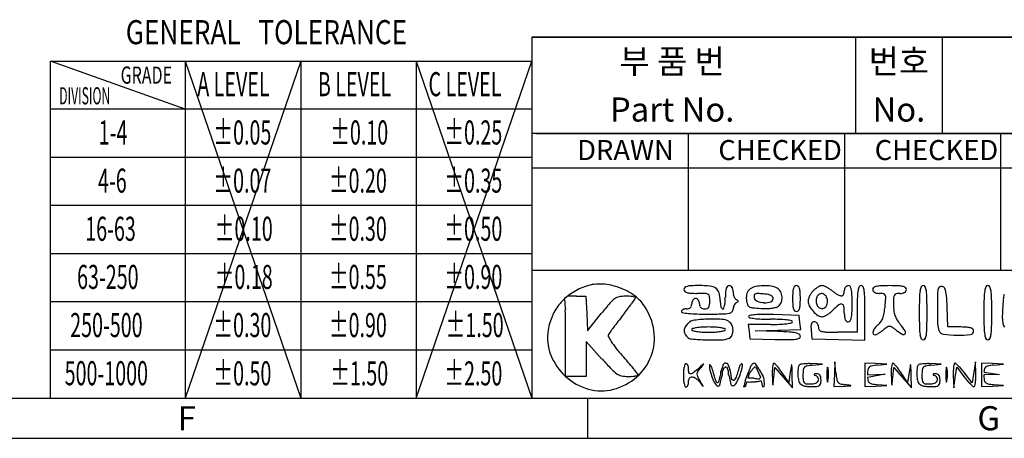
# Model space of a CAD drawing. Extents: x 0 to 781, y 0 to 539.
# Drawn here: x 534 to 657, y 0 to 52 of the extents above; entities that cross this region are included whole.
import ezdxf
from ezdxf.enums import TextEntityAlignment as Align

# ---------------------------------------------------------------- set-up
doc = ezdxf.new("R2010")
doc.units = 0
doc.header["$LTSCALE"] = 8
doc.header["$MEASUREMENT"] = 0
doc.linetypes.add('AUSGEZOGEN', pattern=[0])
doc.layers.get('0').update_dxf_attribs({"linetype": 'CONTINUOUS'})
doc.styles.add('style1', font='gulim.ttc')
doc.styles.add('TXT', font='simplex.shx', dxfattribs={"bigfont": 'whgtxt.shx'})

msp = doc.modelspace()

# ---------------------------------------------------------------- linework, layer by layer
at = {"color": 3, "linetype": 'AUSGEZOGEN'}
for p, q in [((598, 49.97), (598, 5)), ((538, 47), (598, 47)), ((538, 5), (538, 47)), ((554.8, 47), (554.8, 5)), ((598, 47), (598, 5)), ((598, 41), (538, 41)), ((598, 41), (538, 41)), ((598.5, 37.97), (776, 37.97))]:
    msp.add_line(p, q, dxfattribs=at)
at = {"color": 5}
for p, q in [((776, 49.97), (598, 49.97)), ((638.4, 49.97), (638.4, 37.97)), ((649.2, 49.97), (649.2, 37.97)), ((554.8, 41), (538, 47)), ((569.2, 47), (554.8, 5)), ((554.8, 47), (569.2, 5)), ((569.2, 47), (569.2, 5)), ((583.6, 47), (583.6, 5)), ((583.6, 47), (598, 5)), ((583.6, 5), (598, 47)), ((617.5, 37.97), (617.5, 20.97)), ((637, 37.97), (637, 20.97)), ((656.5, 20.97), (656.5, 37.97)), ((598, 35), (538, 35)), ((598, 33.72), (676, 33.72)), ((598, 29), (538, 29)), ((598, 23), (538, 23)), ((598, 20.97), (776, 20.97)), ((598, 17), (538, 17)), ((598, 11), (538, 11))]:
    msp.add_line(p, q, dxfattribs=at)
at = {"color": 3}
for p, q in [((598, 49.97), (776, 49.97)), ((776, 37.97), (598, 37.97)), ((5, 5), (776, 5)), ((605, 0), (605, 5)), ((0, 0), (781, 0))]:
    msp.add_line(p, q, dxfattribs=at)
at = {"linetype": 'ByBlock'}
for p, q in [((602.1, 17.24), (602.15, 17.51)), ((602.51, 17.71), (602.15, 17.51)), ((621.6, 8.29), (621.84, 8.95)), ((621.77, 8.19), (621.99, 8.81)), ((622.28, 8.95), (622.5, 8.42)), ((622.47, 9.24), (622.71, 8.57)), ((621.35, 6.99), (621.53, 7.87)), ((621.46, 6.62), (621.66, 7.54)), ((622.59, 7.85), (622.8, 6.92)), ((622.76, 8.36), (622.94, 7.28)), ((624.61, 7.18), (625.05, 8.24)), ((625, 7.48), (625.18, 8.13)), ((626.53, 7.65), (626.54, 7.58)), ((639.89, 7.9), (642.08, 8.01)), ((642.08, 8.01), (639.9, 7.57)), ((656.36, 7.97), (654.41, 7.9)), ((654.42, 8.22), (656.36, 7.97)), ((624.61, 7.18), (624.45, 6.41)), ((624.45, 6.41), (624.47, 6.54)), ((624.45, 6.41), (624.71, 6.51)), ((624.71, 6.51), (624.85, 7.04)), ((626.62, 7.17), (626.77, 6.4)), ((626.77, 6.4), (627.01, 6.46)), ((627.05, 6.71), (626.99, 7.28)), ((627.01, 6.46), (627.05, 6.71))]:
    msp.add_line(p, q, dxfattribs=at)
for p, q in [((603.58, 17.72), (604.77, 17.71)), ((604.77, 17.71), (604.87, 15.54)), ((638.6, 16.12), (638.6, 13.22)), ((649.92, 13.87), (649.82, 16.34)), ((604.87, 15.54), (604.96, 13.38)), ((604.96, 13.38), (606.68, 15.54)), ((631.35, 15.32), (628.2, 15.41)), ((631.45, 14.43), (631.35, 15.32)), ((639.57, 12.23), (639.57, 15.63)), ((627.78, 14.19), (625.01, 14.19)), ((625.01, 14.19), (625.11, 13.3)), ((628.71, 13.48), (631.55, 13.54)), ((631.55, 13.54), (631.45, 14.43)), ((651.52, 13.87), (649.92, 13.87)), ((602.22, 7.71), (602.22, 12.56)), ((625.11, 13.3), (625.22, 12.41)), ((625.22, 12.41), (628.36, 12.32)), ((625.86, 13.41), (628.71, 13.48)), ((628.68, 13.3), (625.86, 13.41)), ((632.86, 13.46), (632.96, 12.41)), ((632.96, 12.41), (636.26, 12.32)), ((638.6, 13.22), (636.18, 13.22)), ((636.26, 12.32), (639.57, 12.23)), ((606.77, 9.88), (604.81, 12.06)), ((604.81, 12.06), (604.81, 9.88)), ((604.81, 9.88), (604.8, 7.71)), ((621.86, 8.89), (621.86, 8.89)), ((628.2, 7.56), (628.33, 8.84)), ((628.33, 8.84), (629.42, 7.56)), ((634.25, 9.24), (632.93, 9.3)), ((633.04, 9.12), (634.25, 9.24)), ((635.81, 9.51), (635.76, 7.98)), ((635.93, 8.16), (635.81, 9.51)), ((640.94, 9.3), (639.57, 9.35)), ((639.57, 9.35), (639.57, 7.9)), ((642.31, 9.24), (640.94, 9.3)), ((641.1, 9.12), (642.31, 9.24)), ((643.03, 7.56), (643.16, 8.84)), ((643.16, 8.84), (644.26, 7.56)), ((649.08, 9.24), (647.77, 9.3)), ((647.87, 9.12), (649.08, 9.24)), ((650.82, 7.58), (651.02, 8.87)), ((651.02, 8.87), (651.94, 7.66)), ((653.35, 9.51), (653.15, 8.22)), ((653.39, 7.98), (653.35, 9.51)), ((655.45, 9.3), (654.08, 9.35)), ((654.08, 9.35), (654.08, 7.9)), ((656.83, 9.24), (655.45, 9.3)), ((655.62, 9.12), (656.83, 9.24)), ((603.51, 7.71), (602.22, 7.71)), ((604.8, 7.71), (603.51, 7.71)), ((621.66, 7.54), (621.66, 7.54)), ((621.77, 8.19), (621.77, 8.19)), ((622.5, 8.42), (622.5, 8.42)), ((622.76, 8.36), (622.76, 8.36)), ((625.08, 8.14), (625.08, 8.14)), ((630.06, 6.97), (629.25, 8.16)), ((629.42, 7.56), (630.51, 6.29)), ((630.25, 8.24), (630.06, 6.97)), ((630.51, 6.29), (630.48, 7.9)), ((635.76, 7.98), (635.7, 6.45)), ((639.57, 7.9), (639.57, 6.45)), ((644.89, 6.97), (644.09, 8.16)), ((644.26, 7.56), (645.35, 6.29)), ((645.09, 8.24), (644.89, 6.97)), ((645.35, 6.29), (645.32, 7.9)), ((650.58, 7.82), (650.63, 6.29)), ((650.63, 6.29), (650.82, 7.58)), ((652.95, 6.93), (651.99, 8.14)), ((653.15, 8.22), (652.95, 6.93)), ((654.08, 7.9), (654.08, 6.45)), ((621.51, 6.76), (621.51, 6.76)), ((621.51, 6.76), (621.51, 6.76)), ((624.85, 7.04), (624.85, 7.04)), ((635.7, 6.45), (636.91, 6.5)), ((639.57, 6.45), (640.94, 6.5)), ((640.94, 6.5), (642.31, 6.56)), ((642.31, 6.56), (641.1, 6.68)), ((654.08, 6.45), (655.45, 6.5)), ((655.45, 6.5), (656.83, 6.56)), ((656.83, 6.56), (655.62, 6.68))]:
    msp.add_line(p, q)
msp.add_lwpolyline([(616.92, 7.84, 0.020945), (616.94, 7.28, 0.033738), (617.01, 6.82, 0.036969), (617.11, 6.48, 0.31052), (617.24, 6.39, 0.191087), (617.36, 6.44, 0.088204), (617.47, 6.58, 0.068025), (617.54, 6.79, 0.048028), (617.56, 7.03, -0.144702), (617.7, 7.49, -0.269248), (618.03, 7.65, -0.158054), (618.5, 7.47, -0.060364), (619, 6.95, 0.000584), (619.37, 6.46, 0.690921), (619.39, 6.46, 0.151445), (619.38, 6.51, 0.000367), (619.01, 7.14, -0.019436), (618.71, 7.71, -0.121585), (618.65, 8.03, -0.139114), (618.74, 8.32, -0.028275), (619.07, 8.76, 0.000935), (619.46, 9.23, 0.677092), (619.45, 9.25, 0.152425), (619.4, 9.23, 0.000531), (618.83, 8.73, -0.015287), (618.16, 8.17, -0.150333), (617.82, 8.04, -0.357887), (617.62, 8.18, -0.064995), (617.56, 8.65, 0.048028), (617.54, 8.89, 0.068025), (617.47, 9.1, 0.088204), (617.36, 9.24, 0.191087), (617.24, 9.29, 0.31052), (617.11, 9.21, 0.036969), (617.01, 8.87, 0.033738), (616.94, 8.4, 0.020945)], format="xyb", close=True)
for centre, radius, start, end in [((607.36, 11.4), 7.98, 110.2852, 124.0017), ((606.44, 13.88), 5.34, 88.7715, 110.2852), ((606.4, 11.69), 7.53, 72.139, 88.7715), ((606.4, 11.69), 7.52, 55.5031, 72.1389), ((617.3, 18.54), 0.307, 130.8379, 180), ((617.31, 18.54), 0.321, 179.9999, 225.3049), ((617.56, 18.24), 0.709, 104.5001, 130.8379), ((618.04, 16.4), 2.61, 92.5604, 104.5002), ((618.86, -2.06), 21.09, 89.9999, 92.5605), ((618.86, 6.73), 12.3, 83.5797, 90), ((620.06, 17.32), 1.64, 55.196, 83.5797), ((620.42, 17.85), 0.994, 15.6674, 55.196), ((623.89, 18.16), 1.71, 161.5651, 176.1802), ((622.79, 18.53), 0.561, 132.731, 161.565), ((622.64, 18.7), 0.331, 90, 132.7312), ((622.64, 18.65), 0.378, 58.3955, 89.9999), ((622.59, 18.56), 0.476, 31.8275, 58.3955), ((622.35, 18.42), 0.754, 11.5158, 31.8275), ((621.51, 18.25), 1.61, 0, 11.5159), ((625.9, 17.71), 1.11, 126.1749, 144.0355), ((626.26, 17.23), 1.71, 101.838, 126.175), ((627.01, 13.66), 5.35, 91.4464, 101.838), ((627.01, 13.5), 5.52, 81.1065, 91.4464), ((627.49, 16.58), 2.4, 61.845, 81.1066), ((628.14, 17.79), 1.02, 28.3296, 61.845), ((632.59, 18.09), 2.03, 163.3008, 176.7761), ((631.23, 18.5), 0.611, 135.3049, 163.3007), ((631.02, 18.71), 0.321, 89.9999, 135.3049), ((631.02, 18.71), 0.321, 44.6951, 90.0001), ((630.82, 18.5), 0.611, 16.6993, 44.6951), ((629.46, 18.09), 2.03, 3.2239, 16.6992), ((635.26, 16.24), 3.03, 127.9401, 134.9999), ((635.21, 16.31), 2.94, 120.7242, 127.9402), ((634.95, 16.75), 2.43, 113.122, 120.7242), ((634.2, 18.48), 0.543, 90.0001, 113.122), ((634.2, 18.41), 0.616, 68.7285, 90), ((633.14, 15.69), 3.54, 62.8963, 68.7285), ((632.84, 15.09), 4.21, 57.2113, 62.8964), ((632.67, 14.83), 4.51, 51.8114, 57.2113), ((637.86, 18.38), 0.871, 163.4556, 180), ((637.66, 18.44), 0.662, 143.1302, 163.4557), ((637.55, 18.53), 0.518, 119.8022, 143.1301), ((637.47, 18.65), 0.374, 90, 119.8023), ((637.47, 18.73), 0.292, 35.7034, 90), ((636.98, 18.38), 0.896, 12.0948, 35.7034), ((634.32, 17.81), 3.62, 1.9376, 12.0947), ((644.31, 17.53), 5.69, 170.5377, 178.6371), ((640, 18.24), 1.32, 151.2156, 170.5378), ((639.09, 18.75), 0.278, 90, 151.2156), ((639.09, 18.75), 0.273, 24.6382, 90), ((637.73, 18.13), 1.77, 8.1035, 24.6382), ((640.83, 18.54), 0.298, 127.7475, 180), ((640.91, 18.54), 0.376, 180, 212.6421), ((641.15, 18.14), 0.812, 102.9946, 127.7476), ((641.68, 15.83), 3.17, 92.1589, 102.9946), ((642.63, -9.44), 28.46, 90.0001, 92.1589), ((642.63, -9.44), 28.46, 87.8411, 89.9999), ((643.59, 15.83), 3.17, 77.0054, 87.8411), ((644.12, 18.14), 0.812, 52.2524, 77.0054), ((644.43, 18.54), 0.298, 0, 52.2525), ((644.35, 18.54), 0.377, 327.9924, 0), ((648.17, 18.13), 1.76, 155.2768, 171.8699), ((646.83, 18.75), 0.273, 90, 155.2767), ((646.83, 18.75), 0.273, 24.7233, 90), ((645.48, 18.13), 1.76, 8.1301, 24.7232), ((649.27, 18.37), 0.632, 135, 178.5549), ((649.1, 18.54), 0.395, 75.3156, 135), ((649.09, 18.48), 0.46, 21.9991, 75.3156), ((646.65, 17.49), 3.09, 5.8661, 21.9991), ((656.24, 18.13), 1.76, 155.2768, 171.8699), ((654.89, 18.75), 0.273, 90, 155.2767), ((654.89, 18.75), 0.273, 24.7233, 90), ((653.54, 18.13), 1.76, 8.1301, 24.7232), ((606.58, 12.55), 6.59, 124.0017, 139.8336), ((615.27, 17.6), 13.17, 181.5827, 187.0219), ((603.19, 2.27), 15.45, 88.5738, 92.5372), ((610.33, 14.63), 3.39, 125.975, 139.6154), ((609.2, 16.19), 1.47, 101.9426, 125.9749), ((609.67, 13.97), 3.74, 90.0001, 101.9425), ((609.67, 9.42), 8.29, 86.6533, 90), ((609.9, 13.42), 4.28, 81.1671, 86.6533), ((560.67, 52.44), 61.25, 324.3994, 325.0744), ((609.97, 13.88), 3.82, 76.4216, 81.1671), ((607.64, 13.5), 5.33, 33.963, 55.503), ((610.85, 17.51), 0.0793, 0.0001, 76.4215), ((610.7, 17.51), 0.229, 325.0745, 0), ((617.52, 18.75), 0.611, 225.3049, 253.3007), ((617.93, 20.11), 2.03, 253.3008, 266.7761), ((618.61, 32.17), 14.11, 266.776, 270), ((618.63, 16.83), 0.662, 143.1302, 163.4557), ((618.52, 16.92), 0.518, 119.8022, 143.1301), ((618.44, 17.04), 0.374, 90, 119.8023), ((618.44, 17.04), 0.374, 60.1977, 90), ((618.61, -8.49), 26.55, 87.772, 90), ((618.37, 16.92), 0.518, 36.8699, 60.1978), ((618.26, 16.83), 0.662, 16.5443, 36.8698), ((619.61, 17.27), 0.769, 59.0362, 87.7721), ((619.82, 17.62), 0.358, 8.8649, 59.0363), ((616.41, 17.09), 3.81, 360, 8.8649), ((618.06, 17.19), 3.45, 360, 15.6674), ((615.5, 17.58), 6.65, 355.2004, 360), ((632.68, 17.58), 10.52, 176.1803, 180), ((624.77, 18.25), 1.64, 180.0001, 190.9396), ((624.63, 18.22), 1.51, 190.9396, 202.6199), ((624.33, 18.09), 1.18, 202.6199, 215.6413), ((623.69, 17.64), 0.397, 215.6413, 244.9831), ((622.72, 15.55), 1.91, 58.3088, 64.9832), ((626.22, 17.59), 1.45, 161.2688, 176.4946), ((627.31, 17.52), 2.54, 176.4946, 186.4923), ((627.71, 17.57), 2.94, 186.4923, 197.6475), ((625.95, 17.68), 1.16, 144.0356, 161.2688), ((626.52, 17.66), 0.774, 168.7394, 190.9006), ((625.98, 17.77), 0.225, 113.2801, 168.7395), ((626.34, 17.63), 0.59, 190.9007, 248.9268), ((626.18, 17.3), 0.74, 88.5222, 113.2801), ((625.89, 5.93), 12.11, 85.2983, 88.5222), ((626.42, 12.37), 5.64, 79.627, 85.2983), ((627.16, 16.42), 1.53, 64.6725, 79.627), ((627.53, 17.2), 0.669, 40.4181, 64.6726), ((627.69, 17.41), 0.426, 287.9265, 360), ((627.78, 17.41), 0.338, 0, 40.418), ((627.64, 17.52), 1.59, 4.2737, 28.3296), ((627.58, 17.52), 1.65, 340.6863, 4.2736), ((644.65, 17.41), 14.11, 176.776, 180), ((644.65, 17.41), 14.11, 180, 183.224), ((617.4, 17.41), 14.11, 0, 3.224), ((617.4, 17.41), 14.11, 356.776, 360), ((633.43, 17.09), 0.959, 162.1701, 180), ((634.89, 16.62), 2.49, 153.4349, 162.1701), ((635.16, 16.49), 2.79, 145.0412, 153.435), ((634.67, 16.83), 2.2, 135.0001, 145.0413), ((634.94, 17.07), 1.47, 159.0064, 180.7652), ((634.21, 17.35), 0.692, 117.8215, 159.0064), ((634.15, 17.48), 0.552, 69.0459, 117.8215), ((634.07, 17.26), 0.782, 29.902, 69.0459), ((633.77, 17.09), 1.12, 0, 29.9019), ((638.87, 22.72), 5.51, 231.8113, 236.1765), ((638.36, 21.95), 4.6, 236.1765, 241.1792), ((638.03, 21.35), 3.91, 241.1792, 246.1297), ((636.64, 18.2), 0.462, 246.1297, 269.9999), ((636.64, 17.94), 0.208, 269.9999, 310.2439), ((636.45, 18.16), 0.494, 310.244, 331.3596), ((636.21, 18.3), 0.772, 331.3595, 347.9451), ((635.81, 18.38), 1.18, 347.9451, 360), ((603.49, 16.77), 34.47, 360, 1.9377), ((703.3, 16.12), 64.7, 178.6372, 179.9999), ((631.95, 17.31), 7.6, 1.1046, 8.1035), ((544.87, 15.63), 94.7, 360, 1.1046), ((640.99, 18.59), 0.469, 212.6421, 240.2761), ((641.17, 18.9), 0.819, 240.276, 260.1622), ((641.38, 20.16), 2.1, 260.1621, 269.9999), ((641.38, 15.54), 2.52, 78.5218, 90), ((641.83, 17.72), 0.29, 22.3167, 78.5218), ((607.54, 19.7), 34.69, 354.5115, 356.2938), ((641.32, 17.52), 0.839, 356.2938, 22.3168), ((659.23, 16.63), 16.11, 176.9876, 180), ((643.95, 17.44), 0.812, 150.5252, 176.9876), ((643.55, 17.66), 0.354, 103.2773, 150.5252), ((643.92, 16.09), 1.97, 90, 103.2773), ((643.92, 19.85), 1.8, 270, 280.8002), ((644.11, 18.86), 0.779, 280.8002, 300.9638), ((644.27, 18.59), 0.473, 300.9638, 327.9923), ((740.29, 15.64), 93.95, 178.8905, 180), ((653.92, 17.31), 7.56, 171.8699, 178.8906), ((639.74, 17.31), 7.56, 1.1094, 8.1301), ((553.36, 15.64), 93.95, 360, 1.1095), ((752.11, 15.78), 103.51, 178.5548, 179.725), ((626.97, 15.47), 22.87, 2.1807, 5.8661), ((748.35, 15.64), 93.95, 178.8905, 180), ((661.98, 17.31), 7.56, 171.8699, 178.8906), ((647.8, 17.31), 7.56, 1.1094, 8.1301), ((561.43, 15.64), 93.95, 360, 1.1095), ((685.3, 14.77), 28.6, 174.8952, 177.3095), ((659.2, 17.11), 2.4, 160.0665, 174.8953), ((606.47, 12.65), 6.45, 139.8337, 155.857), ((374.08, 12.56), 228.14, 0, 0.8611), ((645.9, -15.62), 50.09, 139.6153, 141.5248), ((566.63, 48.96), 54.39, 321.8028, 322.8323), ((585.24, 34.85), 31.03, 322.8323, 324.3995), ((605.95, 12.36), 7.37, 8.1692, 33.9629), ((617.08, 15.58), 0.501, 116.5651, 136.7278), ((617.22, 15.3), 0.814, 100.9988, 116.565), ((617.32, 14.83), 1.29, 90, 100.9988), ((617.32, 17.11), 0.99, 270, 286.5307), ((617.46, 16.62), 0.478, 286.5307, 315.0001), ((617.46, 16.62), 0.478, 314.9999, 343.4693), ((616.97, 16.77), 0.99, 343.4693, 360), ((618.83, 16.77), 0.871, 163.4556, 180), ((618.06, 16.77), 0.871, 0, 16.5444), ((619.92, 16.77), 0.99, 180, 196.5307), ((619.43, 16.62), 0.478, 196.5307, 225.0001), ((619.43, 16.62), 0.478, 224.9999, 253.4693), ((619.57, 17.11), 0.99, 253.4693, 270), ((619.57, 17.11), 0.988, 270, 288.5707), ((619.77, 16.54), 0.382, 288.5707, 326.3099), ((619.54, 16.69), 0.652, 326.3099, 352.9655), ((616.26, 17.09), 3.95, 352.9656, 360), ((625.07, 17.19), 3.56, 180.0001, 186.5744), ((623.48, 17), 1.96, 186.5745, 196.8583), ((622.72, 16.78), 1.17, 196.8584, 209.7325), ((621.83, 16.27), 0.143, 209.7326, 270), ((621.83, 16.26), 0.134, 269.9999, 339.0023), ((619.71, 17.07), 2.41, 339.0024, 347.4712), ((618.62, 17.31), 3.52, 347.4712, 355.2004), ((622.65, 16.1), 0.466, 314.3228, 0), ((624.18, 16.1), 1.06, 166.3362, 179.9999), ((624.26, 16.08), 1.14, 153.4349, 166.3362), ((624.11, 16.15), 0.977, 139.5495, 153.4349), ((623.72, 16.49), 0.456, 115.017, 139.5495), ((622.72, 18.64), 1.91, 295.0168, 301.6912), ((623.67, 17.09), 0.0968, 0, 58.3087), ((623.67, 17.09), 0.0968, 301.6913, 360), ((625.36, 16.82), 0.481, 197.6475, 240.1219), ((625.66, 17.33), 1.07, 240.1219, 264.2758), ((628.04, 41.13), 24.99, 264.2757, 266.7249), ((627.11, 19.64), 2.74, 248.9268, 267.5329), ((627.12, 25.01), 8.84, 266.7249, 271.3402), ((627.1, 19.26), 2.37, 267.5328, 287.9266), ((627.18, 22.37), 6.2, 271.3402, 277.3647), ((627.36, 20.98), 4.79, 277.3647, 283.7737), ((628.33, 17.02), 0.722, 283.7736, 309.6902), ((628.06, 17.35), 1.15, 309.6901, 340.6863), ((632.59, 16.73), 2.03, 183.2239, 196.6992), ((631.23, 16.33), 0.611, 196.6993, 224.6951), ((630.82, 16.33), 0.611, 315.3049, 343.3007), ((629.46, 16.73), 2.03, 343.3008, 356.7761), ((633.71, 17.09), 1.24, 180, 209.0642), ((635.59, 18.14), 3.39, 209.0642, 222.7455), ((634.54, 17.07), 1.07, 180.7653, 208.2633), ((634.27, 16.92), 0.761, 208.2634, 242.0779), ((634.21, 16.81), 0.632, 242.078, 280.9006), ((634.21, 16.79), 0.615, 280.9007, 305.0362), ((634.19, 16.82), 0.655, 305.0361, 328.0438), ((634.01, 16.94), 0.87, 328.0439, 347.5822), ((633.3, 17.09), 1.59, 347.5822, 0), ((642.59, 8.94), 9.93, 129.3671, 135), ((636.58, 16.26), 0.464, 77.2212, 129.3672), ((636.62, 16.41), 0.314, 8.6461, 77.2213), ((631.58, 15.64), 5.41, 0.0001, 8.646), ((603.49, 16.77), 34.47, 358.0623, 0), ((632.91, 17.27), 9.2, 349.4752, 354.5114), ((649.08, 16.63), 5.96, 180, 187.0884), ((709.13, 15.98), 60.53, 179.725, 181.6519), ((684.41, 14.82), 27.72, 177.3095, 179.7539), ((607.28, 12.28), 7.33, 155.857, 170.4105), ((690.31, -48.36), 102.99, 141.8028, 142.359), ((616.85, 15.8), 0.18, 136.7277, 179.9999), ((616.81, 15.8), 0.139, 180, 261.4361), ((619.1, 31.04), 15.55, 261.436, 264.2895), ((619.07, 30.68), 15.19, 264.2894, 268.154), ((620.56, -4.21), 19.06, 91.3111, 96.8341), ((619.9, 56.34), 40.87, 268.154, 270), ((619.9, 136.48), 121, 270, 270.9201), ((620.57, -4.59), 19.44, 85.8989, 91.3112), ((621.77, 20.03), 4.53, 270.9201, 280.8501), ((621.87, 13.59), 1.21, 45, 85.8989), ((622.49, 16.27), 0.707, 280.8501, 314.3229), ((625.2, 15.17), 0.147, 98.4484, 180), ((625.2, 15.17), 0.146, 180, 258.6841), ((626.8, 23.17), 8.3, 258.6841, 263.0495), ((626.63, 5.57), 9.85, 94.3987, 98.4484), ((627.06, 25.25), 10.4, 263.0495, 267.8293), ((626.86, 2.57), 12.86, 90.0356, 94.3987), ((627.8, 44.8), 29.96, 267.8293, 270), ((626.88, -29.59), 45.02, 88.3185, 90.0356), ((627.8, -13.2), 28.03, 87.7453, 90), ((628.46, 3.56), 11.26, 83.2901, 87.7453), ((628.54, 4.28), 10.54, 79.6953, 83.2902), ((631.02, 16.12), 0.321, 224.6951, 270.0001), ((631.02, 16.12), 0.321, 269.9999, 315.3049), ((635.53, 18.08), 3.31, 222.7454, 236.5318), ((634.26, 16.16), 1.01, 236.5319, 270), ((634.26, 15.75), 0.592, 269.9999, 294.5327), ((633.22, 18.04), 3.11, 294.5326, 301.7152), ((632.86, 18.62), 3.79, 301.7151, 308.5727), ((632.65, 18.88), 4.13, 308.5727, 315), ((642.07, 15.64), 5.08, 180, 185.8454), ((638.18, 15.24), 1.17, 185.8453, 203.1986), ((637.55, 14.97), 0.488, 203.1986, 232.6802), ((636.98, 15.16), 0.896, 324.2966, 347.9052), ((634.32, 15.73), 3.62, 347.9053, 358.0624), ((639.65, 15.79), 2.29, 326.0736, 339.1837), ((638.48, 16.23), 3.53, 339.1836, 349.4753), ((646.06, 16.26), 2.92, 187.0884, 199.1861), ((645.89, 16.2), 2.74, 199.1861, 211.7453), ((647.59, 17.25), 4.74, 211.7454, 220.0787), ((740.29, 15.64), 93.95, 180, 181.1095), ((553.36, 15.64), 93.95, 358.8905, 0), ((748.35, 15.64), 93.95, 180, 181.1095), ((561.43, 15.64), 93.95, 358.8905, 0), ((659.55, 14.92), 2.85, 179.7539, 192.7479), ((672.53, -34.53), 80.47, 143.0743, 143.6227), ((667.07, -30.43), 73.64, 142.359, 143.0743), ((617.97, 13.39), 0.96, 148.9036, 175.9367), ((619.15, 12.67), 2.34, 134.9999, 148.9037), ((618.46, 13.37), 1.35, 96.8341, 135), ((618.09, 13.54), 0.133, 103.7912, 180), ((618.09, 13.54), 0.133, 180, 256.2088), ((619.45, 8.01), 5.83, 98.7462, 103.7913), ((619.62, 6.88), 6.97, 93.1778, 98.7461), ((620.06, -0.89), 14.76, 90, 93.1778), ((620.06, -0.89), 14.76, 86.8222, 90), ((620.49, 6.88), 6.97, 81.2539, 86.8222), ((620.66, 8.01), 5.83, 76.2087, 81.2538), ((622.02, 13.54), 0.133, 360, 76.2088), ((622.02, 13.54), 0.133, 283.7912, 0), ((621.89, 13.6), 1.19, 17.2153, 44.9999), ((621.35, 13.44), 1.76, 356.4723, 17.2152), ((627.78, 42.73), 28.55, 270.0001, 272.2329), ((628.44, 25.62), 11.42, 272.2329, 276.6583), ((628.52, 24.94), 10.73, 276.6583, 280.2149), ((630.4, 14.51), 0.137, 0, 79.6952), ((630.4, 14.51), 0.137, 280.2151, 0.0001), ((633.69, 13.97), 0.861, 158.9625, 180.0095), ((638.12, 13.97), 5.29, 180.0096, 185.5073), ((633.21, 14.16), 0.339, 121.0059, 158.9625), ((633.26, 14.07), 0.444, 90, 121.0059), ((633.26, 14.08), 0.428, 62.5115, 90), ((633.23, 14.02), 0.499, 38.0139, 62.5116), ((633.13, 13.94), 0.625, 16.4737, 38.014), ((632.87, 13.87), 0.894, 0.0001, 16.4737), ((634.38, 13.87), 0.617, 180, 214.1717), ((634.27, 13.79), 0.485, 214.1717, 255.0686), ((637.47, 14.87), 0.356, 232.6802, 270), ((637.47, 14.8), 0.292, 270, 324.2966), ((641.76, 12.94), 1.25, 140.3123, 162.3804), ((643.14, 11.79), 3.05, 128.9988, 140.3122), ((640.21, 15.41), 1.61, 308.9989, 326.0737), ((646, 8.39), 6.58, 123.7474, 128.9989), ((642.61, 13.46), 0.477, 87.9897, 123.7474), ((642.61, 13.36), 0.582, 57.079, 87.9896), ((636.73, 4.29), 11.39, 53.5233, 57.079), ((636.41, 7.84), 9.87, 34.2437, 40.0788), ((653.92, 13.97), 7.56, 181.1094, 188.1301), ((639.74, 13.97), 7.56, 351.8699, 358.8906), ((651.15, 14.31), 2.52, 181.6519, 200.9936), ((651.52, 0.08), 13.79, 86.7325, 90), ((652.19, 11.84), 2, 73.167, 86.7326), ((652.59, 13.18), 0.607, 45.0929, 73.167), ((652.79, 13.38), 0.322, 360, 45.0929), ((661.98, 13.97), 7.56, 181.1094, 188.1301), ((647.8, 13.97), 7.56, 351.8699, 358.8906), ((657.97, 14.57), 1.23, 192.7479, 215.0825), ((605.83, 12.53), 5.86, 170.4106, 201.1758), ((607.83, 12.79), 0.303, 149.8026, 206.847), ((613.05, 15.43), 6.14, 206.8471, 213.2492), ((610.02, 11.51), 2.83, 143.6227, 149.8025), ((606.88, 12.49), 6.43, 339.5793, 8.1692), ((617.83, 13.4), 0.813, 175.9367, 205.8694), ((618.43, 13.69), 1.48, 205.8694, 224.9999), ((618.03, 13.29), 0.924, 225.0001, 265.1867), ((621.22, 51.18), 38.94, 265.1868, 267.9059), ((619.45, 19.08), 5.83, 256.2087, 261.2538), ((619.62, 20.2), 6.97, 261.2539, 266.8222), ((620.06, 27.98), 14.76, 266.8222, 270), ((620.06, 27.98), 14.76, 270, 273.1778), ((620.49, 20.2), 6.97, 273.1778, 278.7461), ((620.66, 19.08), 5.83, 278.7462, 283.7913), ((621.55, 15.22), 2.96, 271.5864, 290.9936), ((622.38, 13.05), 0.639, 290.9937, 333.6527), ((621.63, 13.42), 1.48, 333.6528, 356.4722), ((630.86, 97.29), 85, 268.3185, 269.4678), ((626.61, -41.27), 54.62, 86.2856, 87.8186), ((630.13, 18.7), 6.41, 269.4678, 277.0805), ((629.78, 7.58), 5.67, 78.1836, 86.2855), ((630.75, 13.7), 1.37, 277.0806, 296.3112), ((630.63, 11.68), 1.47, 60.3724, 78.1836), ((631.22, 12.71), 0.283, 0.0001, 60.3723), ((631.24, 12.71), 0.271, 296.3113, 360), ((634.8, 15.78), 2.54, 255.0686, 268.6458), ((636.18, 74.2), 60.98, 268.6458, 270), ((640.91, 13.21), 0.357, 162.3804, 209.9513), ((640.82, 13.16), 0.261, 209.9513, 270), ((640.82, 13.26), 0.357, 269.9999, 295.8002), ((639.32, 16.37), 3.82, 295.8003, 300.3375), ((639.02, 16.88), 4.4, 300.3375, 305.0564), ((638.34, 17.85), 5.59, 305.0565, 308.9988), ((647.93, 19.43), 7.45, 233.5233, 240.6289), ((644.39, 13.14), 0.225, 240.6288, 328.5389), ((644.28, 13.2), 0.346, 328.5389, 34.2437), ((648.17, 13.15), 1.76, 188.1301, 204.7232), ((646.83, 12.53), 0.273, 204.7233, 270), ((646.83, 12.53), 0.273, 270, 335.2767), ((645.48, 13.15), 1.76, 335.2768, 351.8699), ((649.45, 13.66), 0.697, 200.9937, 262.6891), ((651.15, 26.91), 14.05, 262.6892, 269.6501), ((651.14, 26.47), 13.62, 269.6501, 276.6792), ((652.68, 13.38), 0.44, 276.6792, 0), ((656.24, 13.15), 1.76, 188.1301, 204.7232), ((654.89, 12.53), 0.273, 204.7233, 270), ((654.89, 12.53), 0.273, 270, 335.2767), ((653.54, 13.15), 1.76, 335.2768, 351.8699), ((615.86, 17.27), 9.5, 213.2493, 219.0239), ((630.74, 29.33), 28.67, 219.024, 221.5591), ((620.84, 40.74), 28.49, 267.906, 271.5863), ((607.02, 12.99), 7.13, 201.1759, 227.7353), ((646.23, 45.35), 53.05, 221.9547, 223.8266), ((557.99, -35.16), 68.56, 40.6037, 41.5592), ((606.9, 12.49), 6.41, 310.9572, 339.5793), ((610.94, 11.48), 4.14, 223.8266, 235.9298), ((580.96, -15.48), 38.31, 39.1265, 40.6038), ((544.18, -45.4), 85.72, 38.5622, 39.1265), ((620.21, 9.13), 0.0496, 58.2826, 173.1253), ((621.23, 9.01), 1.07, 173.1253, 185.982), ((623.37, 9.23), 3.22, 185.982, 193.1492), ((620.07, 8.9), 0.32, 26.087, 58.2826), ((617.1, 7.45), 3.63, 20.6573, 26.087), ((616.47, 7.21), 4.3, 15.0841, 20.6572), ((622.19, 9.01), 0.358, 158.6717, 180), ((622.1, 9.01), 0.272, 180.0001, 192.4383), ((622.17, 9.01), 0.343, 136.6418, 158.6715), ((622.16, 9.03), 0.327, 113.9884, 136.6417), ((621.99, 8.98), 0.167, 270, 282.8317), ((622.15, 9.05), 0.303, 90, 113.9884), ((621.94, 9.21), 0.406, 282.8316, 301.7174), ((622.15, 8.61), 0.736, 80.3417, 90), ((621.48, 9.96), 1.28, 301.7175, 308.4776), ((622.2, 8.9), 0.443, 66.2033, 80.3418), ((622.28, 9.07), 0.262, 47.6482, 66.2033), ((622.4, 9.21), 0.0736, 15.5055, 47.6483), ((633.49, 5.66), 10.12, 162.6152, 164.6757), ((632.56, 5.95), 9.15, 160.669, 162.6151), ((624.84, 8.66), 0.965, 150.5049, 160.669), ((615.08, 10.97), 9.42, 340.9037, 345.6618), ((624.25, 8.99), 0.28, 104.9446, 150.5051), ((624.2, 9.18), 0.0839, 359.0237, 104.9445), ((621.93, 9.22), 2.35, 345.6618, 359.0238), ((638.72, 3.67), 14.43, 159.0064, 161.3077), ((626.39, 8.4), 1.22, 148.8046, 159.0064), ((626.21, 8.51), 1.01, 137.0139, 148.8046), ((626.02, 8.69), 0.747, 123.5279, 137.014), ((628.36, 6.4), 3.58, 137.2452, 143.8251), ((625.73, 9.13), 0.22, 90, 123.528), ((625.73, 9.07), 0.282, 34.465, 90), ((625.84, 8.73), 0.144, 69.8923, 137.2452), ((625.8, 8.61), 0.269, 27.2567, 69.8923), ((610.61, -1.31), 18.62, 31.6984, 34.465), ((615.3, 3.2), 12.08, 24.4954, 27.2567), ((633.06, 8.29), 5.05, 173.0058, 178.63), ((632.37, 8.37), 4.36, 168.0173, 173.0059), ((628.2, 9.26), 0.0935, 89.4781, 168.0174), ((628.2, 9.16), 0.189, 44.7098, 89.478), ((623.42, 4.43), 6.91, 41.3675, 44.7097), ((623.58, 4.57), 6.7, 37.1215, 41.3676), ((620.27, 2.06), 10.85, 34.1629, 37.1214), ((845.62, -24.99), 217.92, 170.99, 171.2277), ((630.41, 9.13), 0.0196, 33.9213, 170.9899), ((630.28, 9.05), 0.172, 1.3148, 33.9212), ((77.43, -3.64), 553.18, 1.1957, 1.3149), ((635.66, 8.16), 4.47, 171.534, 179.4935), ((631.8, 8.74), 0.565, 134.9999, 171.534), ((631.61, 8.93), 0.293, 100.2685, 135.0001), ((632.48, 4.1), 5.2, 95.9919, 100.2684), ((632.37, 8.49), 0.509, 135.6189, 173.8798), ((632.54, 3.58), 5.72, 91.2443, 95.9919), ((632.42, 8.44), 0.58, 100.7796, 135.6189), ((633.95, 0.42), 8.74, 95.9716, 100.7797), ((632.59, 1.03), 8.27, 87.6425, 91.2443), ((637.66, 8.4), 2.83, 171.4012, 178.4652), ((634.9, 8.82), 0.0341, 66.8305, 171.4014), ((634.88, 8.77), 0.0848, 10.9232, 66.8304), ((632.26, 8.27), 2.75, 3.7834, 10.9231), ((640.43, 8.49), 0.503, 135.164, 173.6031), ((640.49, 8.43), 0.588, 100.7721, 135.1641), ((642.01, 0.44), 8.72, 95.9716, 100.7721), ((647.89, 8.29), 5.05, 173.0058, 178.63), ((647.21, 8.37), 4.36, 168.0173, 173.0059), ((643.04, 9.26), 0.0935, 89.4781, 168.0174), ((643.04, 9.16), 0.189, 44.7098, 89.478), ((638.26, 4.43), 6.91, 41.3675, 44.7097), ((638.42, 4.57), 6.7, 37.1215, 41.3676), ((635.11, 2.06), 10.85, 34.1629, 37.1214), ((860.45, -24.99), 217.92, 170.99, 171.2277), ((645.25, 9.13), 0.0196, 33.9213, 170.9899), ((645.12, 9.05), 0.172, 1.3148, 33.9212), ((92.26, -3.64), 553.18, 1.1957, 1.3149), ((650.5, 8.16), 4.47, 171.534, 179.4935), ((646.63, 8.74), 0.565, 134.9999, 171.534), ((646.44, 8.93), 0.293, 100.2685, 135.0001), ((647.32, 4.1), 5.2, 95.9919, 100.2684), ((647.21, 8.49), 0.509, 135.6189, 173.8798), ((647.37, 3.58), 5.72, 91.2443, 95.9919), ((647.26, 8.44), 0.58, 100.7796, 135.6189), ((648.78, 0.42), 8.74, 95.9716, 100.7797), ((647.43, 1.03), 8.27, 87.6425, 91.2443), ((652.5, 8.4), 2.83, 171.4012, 178.4652), ((649.73, 8.82), 0.0341, 66.8305, 171.4014), ((649.71, 8.77), 0.0848, 10.9232, 66.8304), ((647.09, 8.27), 2.75, 3.7834, 10.9231), ((655.65, 8.26), 5.07, 172.7046, 178.3125), ((654.99, 8.34), 4.41, 167.7523, 172.7046), ((650.78, 9.26), 0.0949, 89.9978, 167.7524), ((650.78, 9.15), 0.206, 47.7732, 89.9976), ((644.84, 2.6), 9.04, 45, 47.7732), ((645.43, 3.19), 8.21, 41.2631, 45.0001), ((641.6, -0.17), 13.31, 38.66, 41.2632), ((654.94, 8.49), 0.503, 135.164, 173.6031), ((655, 8.43), 0.588, 100.7721, 135.1641), ((656.52, 0.44), 8.72, 95.9716, 100.7721), ((607.02, 12.99), 7.13, 227.7353, 254.297), ((606.29, 13.18), 7.33, 285.0707, 310.9572), ((609.6, 9.51), 1.76, 235.9298, 257.2947), ((609.99, 11.23), 3.52, 257.2948, 270), ((609.99, 15.89), 8.18, 270, 273.3916), ((610.22, 11.94), 4.23, 273.3917, 278.949), ((610.3, 11.45), 3.73, 278.9491, 283.8043), ((611.17, 7.91), 0.0804, 283.8044, 0.0001), ((611.04, 7.91), 0.212, 0.0001, 38.5622), ((629.1, 10.57), 9.11, 193.1491, 196.45), ((625.71, 9.57), 5.57, 196.45, 205.5044), ((615.03, 6.82), 5.79, 10.6252, 15.0841), ((624.7, 8.64), 4.04, 190.6253, 196.6778), ((622.52, 7.98), 1.77, 196.6778, 207.902), ((623.5, 7.95), 1.97, 175.8312, 182.3589), ((622.05, 8.06), 0.518, 158.1903, 175.8311), ((621.67, 8.21), 0.105, 134.6719, 158.1904), ((621.07, 7.94), 0.706, 325.8098, 338.1904), ((620.9, 8.01), 0.894, 338.1903, 349.9604), ((621.13, 8.01), 0.659, 2.3587, 16.1717), ((620.96, 8), 0.835, 349.9605, 2.3587), ((624.47, 8.28), 1.97, 175.8312, 182.3587), ((625.69, 8.33), 3.2, 182.3587, 186.6884), ((622.68, 7.97), 0.159, 186.6884, 225), ((622.59, 7.89), 0.0383, 224.9999, 270), ((622.5, 8.44), 0.246, 16.1716, 30.5858), ((622.1, 8.33), 0.659, 2.3587, 16.1717), ((623.01, 7.68), 0.48, 299.48, 323.2136), ((622.52, 8.04), 1.09, 323.2136, 338.2292), ((621.31, 8.52), 2.4, 338.2293, 346.5478), ((618.42, 9.82), 5.89, 332.1883, 340.9036), ((634.82, 5.29), 11.5, 164.6756, 166.5478), ((625.34, 5.72), 1.79, 89.7438, 100.7338), ((625.22, 8.24), 0.18, 161.3077, 180), ((619.44, 12.92), 7.48, 320.1419, 323.8251), ((625.33, 4.81), 2.7, 81.6504, 89.7439), ((627.66, 20.67), 13.33, 261.6504, 264.3422), ((615.02, 3.07), 12.39, 21.6579, 24.4955), ((626.36, 7.59), 0.183, 264.3423, 322.1322), ((614.88, 1.33), 13.6, 27.968, 31.6984), ((626.37, 7.58), 0.176, 322.1322, 21.6579), ((626.13, 7.3), 0.859, 360, 27.968), ((637.91, 8.17), 9.91, 178.6301, 182.0268), ((1360.92, 33.76), 733.37, 182.02688, 182.11213), ((274.64, 43.7), 355.4, 354.0183, 354.1643), ((635.85, 8.16), 4.66, 179.4936, 187.8498), ((633.76, 7.87), 2.55, 187.8497, 200.9936), ((638.05, 7.88), 6.22, 173.8798, 180), ((639.15, 7.88), 7.32, 179.9999, 185.0954), ((633.32, 7.89), 0.131, 97.4, 139.3986), ((633.25, 7.95), 0.0383, 139.3987, 236.1412), ((633.62, 8.5), 0.702, 236.1411, 248.0255), ((633.64, 5.47), 2.57, 92.583, 97.4), ((633.05, 7.08), 0.822, 34.6548, 68.0255), ((633.55, 7.38), 0.651, 69.8949, 92.5829), ((633.44, 7.35), 0.354, 332.3316, 34.6548), ((633.65, 7.64), 0.379, 35.8604, 69.8949), ((633.48, 7.52), 0.588, 10.0068, 35.8603), ((631.98, 7.25), 2.11, 0, 10.0069), ((654.46, 7.95), 19.64, 178.4651, 180.1565), ((655.98, 7.96), 21.16, 180.1564, 181.7187), ((630.62, 7.84), 4.39, 351.4011, 356.5679), ((628.2, 8), 6.82, 0.1564, 3.7834), ((627.87, 8), 7.15, 356.5679, 0.1564), ((646.65, 9.13), 10.76, 185.1798, 189.4687), ((645.71, 7.9), 5.82, 173.6031, 180), ((645.71, 7.9), 5.82, 183.1984, 186.3969), ((652.75, 8.17), 9.91, 178.6301, 182.0268), ((1375.76, 33.76), 733.37, 182.02688, 182.11213), ((289.48, 43.7), 355.4, 354.0183, 354.1643), ((650.69, 8.16), 4.66, 179.4936, 187.8498), ((648.59, 7.87), 2.55, 187.8497, 200.9936), ((652.89, 7.88), 6.22, 173.8798, 180), ((653.99, 7.88), 7.32, 179.9999, 185.0954), ((648.09, 7.95), 0.0383, 139.3987, 236.1412), ((648.16, 7.89), 0.131, 97.4, 139.3986), ((648.46, 8.5), 0.702, 236.1411, 248.0255), ((648.47, 5.47), 2.57, 92.583, 97.4), ((647.89, 7.08), 0.822, 34.6548, 68.0255), ((648.39, 7.38), 0.651, 69.8949, 92.5829), ((648.27, 7.35), 0.354, 332.3316, 34.6548), ((648.48, 7.64), 0.379, 35.8604, 69.8949), ((648.31, 7.52), 0.588, 10.0068, 35.8603), ((646.82, 7.25), 2.11, 0, 10.0069), ((669.3, 7.95), 19.64, 178.4651, 180.1565), ((670.82, 7.96), 21.16, 180.1564, 181.7187), ((645.45, 7.84), 4.39, 351.4011, 356.5679), ((643.04, 8), 6.82, 0.1564, 3.7834), ((642.71, 8), 7.15, 356.5679, 0.1564), ((660.48, 8.11), 9.9, 178.3124, 181.7112), ((660.53, 14.22), 10.81, 217.4154, 220.5765), ((649.05, 7.57), 4.34, 351.1521, 357.7127), ((644.98, 7.73), 8.42, 357.7128, 1.7112), ((660.22, 7.9), 5.82, 180, 186.3969), ((660.22, 7.9), 5.82, 173.6031, 176.8016), ((622.78, 8.17), 2.33, 205.5044, 222.891), ((621.65, 7.52), 0.78, 207.9021, 225.1211), ((621.26, 6.76), 0.25, 222.891, 291.6059), ((621.17, 7.04), 0.102, 225.1211, 301.7175), ((621.37, 6.72), 0.276, 97.4027, 121.7174), ((621.35, 6.86), 0.137, 90, 97.4027), ((621.26, 6.76), 0.251, 291.606, 325.803), ((623.59, 6.92), 0.796, 179.999999999998, 180.0000265990086), ((623.26, 6.92), 0.465, 180, 226.5835), ((623, 7.14), 0.153, 93.6976, 115.3694), ((623.09, 6.74), 0.212, 226.5835, 309.1793), ((623.01, 7.09), 0.201, 58.2826, 93.6976), ((623.18, 7.37), 0.134, 238.2825, 299.48), ((622.21, 7.81), 1.6, 309.1794, 332.1883), ((625.17, 8.61), 1.6, 258.3115, 271.2526), ((625.05, 14.32), 7.31, 271.2526, 275.4476), ((624.66, 18.32), 11.33, 275.4476, 277.8894), ((625.41, 12.96), 5.92, 277.8895, 281.8602), ((626.93, 7.3), 0.0635, 339.0021, 359.9999), ((628.18, 6.73), 0.131, 182.112, 215.9874), ((628.09, 6.67), 0.0151, 215.9872, 354.018), ((631.87, 7.15), 0.523, 200.9936, 231.9119), ((632.18, 7.54), 1.02, 231.9118, 250.633), ((632.46, 8.35), 1.88, 250.6329, 263.9376), ((632.36, 7.27), 0.503, 185.0954, 221.0944), ((632.29, 7.21), 0.411, 221.0944, 262.6933), ((632.8, 11.17), 4.4, 262.6932, 270), ((632.83, 11.84), 5.39, 263.9377, 270), ((632.8, 8.53), 1.75, 270, 290.1213), ((632.83, 17.05), 10.6, 270, 273.9161), ((633.18, 7.49), 0.65, 290.1212, 332.3315), ((633.51, 7.16), 0.689, 273.9161, 302.7077), ((633.68, 6.89), 0.362, 302.7077, 347.716), ((631.99, 7.25), 2.1, 347.7159, 360), ((636.72, 7.38), 1.88, 181.7187, 190.923), ((634.89, 7.03), 0.0245, 190.9233, 334.0344), ((634.41, 7.26), 0.562, 334.0341, 351.4013), ((636.84, 7.49), 0.81, 189.4686, 217.9164), ((636.64, 7.35), 0.567, 217.9163, 254.4184), ((637.6, 10.77), 4.12, 254.4184, 262.8781), ((620.5, 391.08), 384.93, 272.4437, 272.569), ((611.61, -197.27), 205.54, 82.6784, 82.8781), ((637.75, 6.62), 0.0864, 272.569, 315.2409), ((637.8, 6.57), 0.0165, 315.2411, 82.6784), ((640.43, 7.31), 0.503, 186.3969, 224.836), ((640.49, 7.37), 0.588, 224.8359, 259.2279), ((642.01, 15.36), 8.72, 259.2279, 264.0284), ((643.02, 6.73), 0.131, 182.112, 215.9874), ((642.93, 6.67), 0.0151, 215.9872, 354.018), ((646.7, 7.15), 0.523, 200.9936, 231.9119), ((647.01, 7.54), 1.02, 231.9118, 250.633), ((647.3, 8.35), 1.88, 250.6329, 263.9376), ((647.2, 7.27), 0.503, 185.0954, 221.0944), ((647.13, 7.21), 0.411, 221.0944, 262.6933), ((647.63, 11.17), 4.4, 262.6932, 270), ((647.67, 11.84), 5.39, 263.9377, 270), ((647.63, 8.53), 1.75, 270, 290.1213), ((647.67, 17.05), 10.6, 270, 273.9161), ((648.01, 7.49), 0.65, 290.1212, 332.3315), ((648.34, 7.16), 0.689, 273.9161, 302.7077), ((648.52, 6.89), 0.362, 302.7077, 347.716), ((646.83, 7.25), 2.1, 347.7159, 360), ((651.55, 7.38), 1.88, 181.7187, 190.923), ((649.73, 7.03), 0.0245, 190.9233, 334.0344), ((649.24, 7.26), 0.562, 334.0341, 351.4013), ((657.56, 11.68), 6.9, 220.5766, 224.9999), ((657.47, 11.6), 6.78, 225, 228.6588), ((653.15, 6.69), 0.238, 228.6588, 269.9999), ((653.15, 6.56), 0.113, 270, 344.6467), ((650.07, 7.41), 3.31, 344.6469, 351.1521), ((654.94, 7.31), 0.503, 186.3969, 224.836), ((655, 7.37), 0.588, 224.8359, 259.2279), ((656.52, 15.36), 8.72, 259.2279, 264.0284), ((606.68, 11.76), 5.86, 254.2969, 285.0707)]:
    msp.add_arc(centre, radius, start, end)

# ---------------------------------------------------------------- texts
at = {"color": 3, "linetype": 'AUSGEZOGEN', "style": 'TXT'}
for s, height, width, p in [('GENERAL   TOLERANCE', 3, 0.8, (547.38, 49.11)), ('GRADE', 2.14, 0.683721, (546.74, 44.19)), ('A LEVEL', 3, 0.6, (556.3, 42.63)), ('B LEVEL', 3, 0.6, (571.34, 42.63)), ('C LEVEL', 3, 0.6, (585.14, 42.63)), ('DIVISION', 2.142, 0.518571, (539.08, 41.61)), ('1-4', 3, 0.6, (544.01, 36.61)), ('%%P0.05', 3, 0.6, (558.31, 36.61)), ('%%P0.10', 3, 0.6, (572.88, 36.61)), ('%%P0.25', 3, 0.6, (587.11, 36.61)), ('4-6', 3, 0.6, (543.92, 30.61)), ('%%P0.07', 3, 0.6, (558.31, 30.61)), ('%%P0.20', 3, 0.6, (572.71, 30.61)), ('%%P0.35', 3, 0.6, (587.11, 30.61)), ('16-63', 3, 0.6, (542.33, 24.61)), ('%%P0.10', 3, 0.6, (558.48, 24.61)), ('%%P0.30', 3, 0.6, (572.71, 24.61)), ('%%P0.50', 3, 0.6, (587.11, 24.61)), ('63-250', 3, 0.6, (541.31, 18.61)), ('%%P0.18', 3, 0.6, (558.48, 18.61)), ('%%P0.55', 3, 0.6, (572.71, 18.61)), ('%%P0.90', 3, 0.6, (587.11, 18.61)), ('250-500', 3, 0.6, (540.45, 12.61)), ('%%P0.30', 3, 0.6, (558.31, 12.61)), ('%%P0.90', 3, 0.6, (572.71, 12.61)), ('%%P1.50', 3, 0.6, (587.28, 12.61)), ('%%P0.50', 3, 0.6, (558.31, 6.59)), ('%%P1.50', 3, 0.6, (572.88, 6.59)), ('%%P2.50', 3, 0.6, (587.11, 6.59)), ('500-1000', 3, 0.6, (539.76, 6.61))]:
    msp.add_text(s, height=height, dxfattribs=dict(at, width=width)).set_placement(p)
at = {"color": 3, "style": 'style1'}
for s, p in [('부 품 번', (615.52, 46.97)), ('번호', (643.8, 46.97)), ('Part No.', (615.52, 40.97)), ('No.', (643.8, 40.97)), ('F', (555, 2.5)), ('G', (655, 2.5))]:
    msp.add_text(s, height=3, dxfattribs=at).set_placement(p, align=Align.MIDDLE_CENTER)
for s, p in [('DRAWN', (603.68, 34.67)), ('CHECKED', (621.28, 34.67)), ('CHECKED', (640.78, 34.67))]:
    msp.add_text(s, height=2.5, dxfattribs=at).set_placement(p)

doc.saveas('drawing.dxf')
